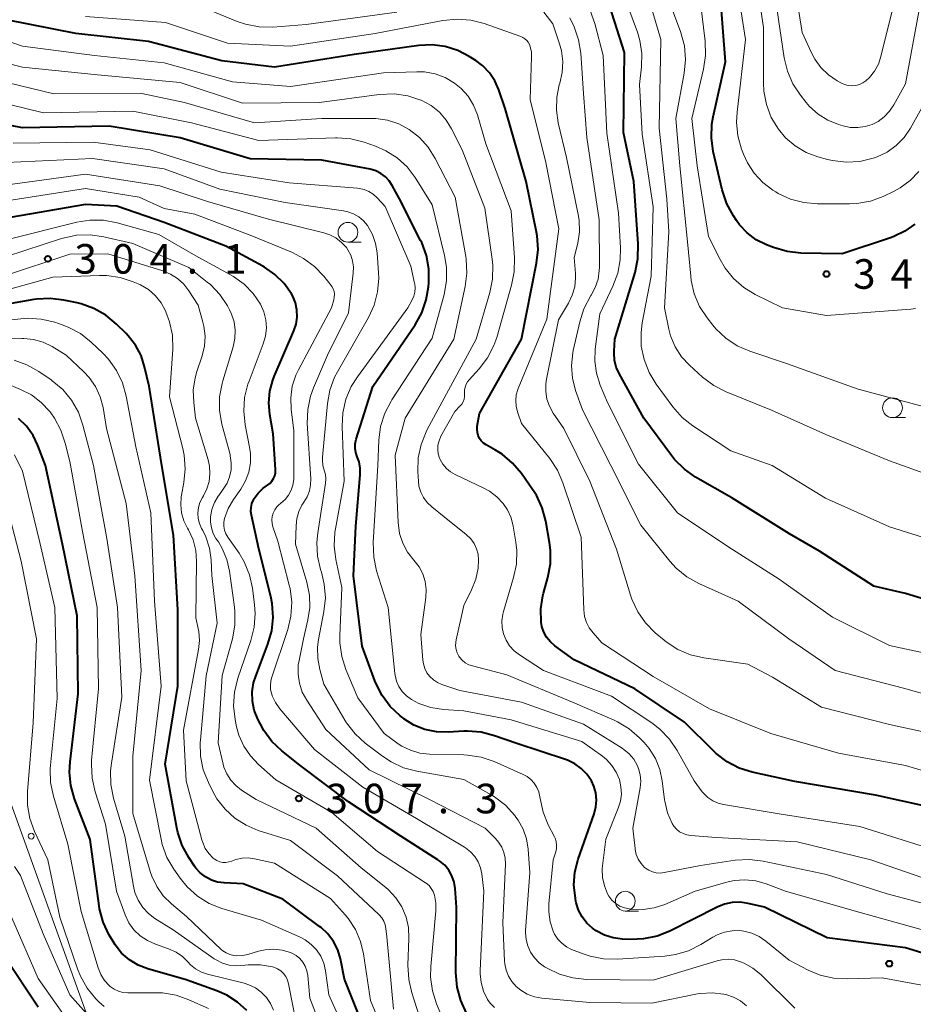
# Model space of a CAD drawing. Units: metres. Extents: x -72000 to -70000, y 22500 to 24000.
# Drawn here: x -71861 to -71748, y 23805 to 23930 of the extents above; entities that cross this region are included whole.
import ezdxf

# ---------------------------------------------------------------- set-up
doc = ezdxf.new("R2010")
doc.units = ezdxf.units.M
for name, color, linetype, lineweight in [('426500_送電線', 7, 'Continuous', 30), ('633100_広葉樹林', 7, 'Continuous', 13), ('710100_等高線(計曲線)', 7, 'Continuous', 40), ('710200_等高線(主曲線)', 7, 'Continuous', 13), ('731200_図化機測定による標高点', 7, 'Continuous', 40)]:
    doc.layers.add(name, color=color, linetype=linetype, lineweight=lineweight)
doc.styles.add('Style-WORKING', font='MS Gothic.ttf')

msp = doc.modelspace()

# ---------------------------------------------------------------- linework, layer by layer
at = {"layer": '426500_送電線', "linetype": 'Continuous', "lineweight": 13, "flags": 128}
msp.add_lwpolyline([(-71972.32, 24000), (-71897.74, 23928.17), (-71832.27, 23746.21), (-71795.39, 23644.4)], dxfattribs=at)
at = {"layer": '426500_送電線', "linetype": 'Continuous', "lineweight": 13}
msp.add_circle((-71859.88, 23826), 0.375, dxfattribs=at)
at = {"layer": '633100_広葉樹林', "linetype": 'Continuous', "lineweight": 13}
for p, q in [((-71819.7, 23901.31), (-71818.03, 23901.31)), ((-71750.63, 23879.07), (-71748.96, 23879.07)), ((-71784.52, 23816.5), (-71782.85, 23816.5))]:
    msp.add_line(p, q, dxfattribs=at)
for centre in [(-71819.7, 23902.56), (-71750.63, 23880.32), (-71784.52, 23817.75)]:
    msp.add_circle(centre, 1.25, dxfattribs=at)
at = {"layer": '710100_等高線(計曲線)', "linetype": 'Continuous', "lineweight": 40, "flags": 128}
for points, elevation in [([(-71747.79, 23903.6), (-71749.06, 23902.69), (-71750.46, 23902.02), (-71750.77, 23901.91), (-71757, 23899.82), (-71762.24, 23899.92), (-71763.97, 23900.11), (-71765.73, 23900.62), (-71766.63, 23900.98), (-71767.91, 23901.62), (-71769.05, 23902.48), (-71770.04, 23903.52), (-71770.42, 23904.04), (-71770.81, 23904.63), (-71771.65, 23906.16), (-71772.25, 23907.96), (-71773.36, 23912.79), (-71773.6, 23914.52), (-71773.54, 23916.26), (-71773.38, 23917.22), (-71771.82, 23924.18), (-71772.52, 23933.48)], 350), ([(-71763.68, 23864.32), (-71771, 23868.9), (-71775.6, 23871.52), (-71777.03, 23872.52), (-71778.27, 23873.75), (-71778.68, 23874.27), (-71782.18, 23879), (-71785.3, 23884.64), (-71785.66, 23885.46), (-71785.88, 23886.33), (-71785.94, 23887.23), (-71785.93, 23887.48), (-71785.83, 23889), (-71783.28, 23897.48), (-71782.93, 23899.19), (-71782.89, 23901.09), (-71783.46, 23909), (-71784.77, 23915.23), (-71784.62, 23925.38), (-71786.52, 23931.31)], 340), ([(-71803.3, 23878), (-71803, 23879.6), (-71797.67, 23889), (-71795.77, 23898.65), (-71795.59, 23900.38), (-71795.71, 23902.12), (-71795.79, 23902.58), (-71797.1, 23909), (-71799.76, 23918.24), (-71800.56, 23920.62), (-71801.05, 23921.75), (-71801.73, 23922.78), (-71802.58, 23923.67), (-71803.48, 23924.34), (-71804.31, 23924.87), (-71805.78, 23925.63), (-71807.36, 23926.12), (-71809, 23926.33), (-71810.72, 23926.25), (-71818.91, 23925.09), (-71829, 23923.49), (-71835.69, 23924.31), (-71845, 23926.77), (-71854.21, 23927.79), (-71863, 23929.49)], 330), ([(-71806.98, 23839.18), (-71808.47, 23839.23), (-71809.94, 23839.53), (-71811.33, 23840.09), (-71812.6, 23840.88), (-71812.76, 23841), (-71813.07, 23841.25), (-71814.34, 23842.44), (-71815.38, 23843.83), (-71816.17, 23845.39), (-71816.28, 23845.67), (-71817.9, 23850.1), (-71819, 23859), (-71818.69, 23865.31), (-71818.15, 23871.8), (-71818.15, 23872.64), (-71818.3, 23873.46), (-71818.52, 23874.1), (-71818.7, 23874.64), (-71818.78, 23875.2), (-71818.77, 23875.76), (-71818.64, 23876.35), (-71816.56, 23883), (-71811.19, 23890.82), (-71810.34, 23892.34), (-71809.76, 23893.98), (-71809.47, 23895.64), (-71809.43, 23896.16), (-71809.44, 23897.9), (-71809.74, 23899.62), (-71810.35, 23901.25), (-71810.49, 23901.54), (-71813.18, 23906.82), (-71814.09, 23908.51), (-71814.48, 23909.09), (-71814.96, 23909.61), (-71815.52, 23910.02), (-71816.15, 23910.34), (-71816.88, 23910.56), (-71823, 23911.72), (-71832.12, 23911.88), (-71841, 23914.54), (-71850, 23916), (-71861, 23915.82), (-71870.36, 23917.64)], 320), ([(-71828.96, 23897.22), (-71830.3, 23898.15), (-71830.48, 23898.25), (-71835.2, 23900.8), (-71843, 23903.8), (-71849, 23905.86), (-71853, 23906.07), (-71863.78, 23904.22)], 310), ([(-71804.66, 23803.57), (-71805.4, 23805.15), (-71805.86, 23806.83), (-71806.01, 23808.71), (-71805.92, 23817), (-71806.1, 23819.36), (-71806.23, 23820.17), (-71806.51, 23820.95), (-71806.91, 23821.67), (-71807.43, 23822.3), (-71808.06, 23822.84), (-71808.28, 23822.99), (-71813, 23825.98), (-71819.64, 23830.36), (-71825.79, 23835), (-71828.07, 23836.81), (-71829.34, 23838.01), (-71830.38, 23839.4), (-71830.81, 23840.18), (-71831.15, 23840.85), (-71831.58, 23841.95), (-71831.81, 23843.1), (-71831.85, 23844.28), (-71831.67, 23845.44), (-71831.4, 23846.3), (-71829.85, 23850.33), (-71829.36, 23852.01), (-71829.18, 23853.74), (-71829.3, 23855.48), (-71829.48, 23856.38), (-71831, 23862.43), (-71831.94, 23866.68), (-71832.01, 23867.18), (-71831.99, 23867.68), (-71831.88, 23868.17), (-71831.69, 23868.63), (-71831.6, 23868.79), (-71831.08, 23869.49), (-71830.45, 23870.1), (-71830.03, 23870.4), (-71829.91, 23870.48), (-71829.6, 23870.72), (-71829.34, 23871.01), (-71829.13, 23871.33), (-71828.99, 23871.69), (-71828.91, 23872.07), (-71828.89, 23872.49), (-71829.17, 23877), (-71829.61, 23879.48), (-71829.73, 23880.94), (-71829.61, 23882.41), (-71829.22, 23883.83), (-71829.05, 23884.27), (-71826.56, 23890.07), (-71826.27, 23890.93), (-71826.14, 23891.82), (-71826.17, 23892.73), (-71826.36, 23893.61), (-71826.69, 23894.45), (-71826.85, 23894.74), (-71827.79, 23896.07), (-71828.96, 23897.22)], 310), ([(-71817, 23800.03), (-71820.13, 23807.87), (-71820.66, 23810.43), (-71821, 23811.57), (-71821.53, 23812.64), (-71822.24, 23813.59), (-71823.1, 23814.41), (-71823.29, 23814.56), (-71827.98, 23818.02), (-71833, 23819.94), (-71835.41, 23820.06), (-71836.24, 23820.17), (-71837.03, 23820.43), (-71837.77, 23820.82), (-71838.43, 23821.33), (-71838.99, 23821.95), (-71839.16, 23822.19), (-71839.89, 23823.28), (-71840.73, 23824.81), (-71841.29, 23826.46), (-71841.41, 23827.04), (-71842.88, 23835.12), (-71841.29, 23845), (-71841.29, 23854.71), (-71841.84, 23864.16), (-71843.31, 23873), (-71844.93, 23883.07), (-71845.49, 23885.51), (-71845.95, 23886.94), (-71846.66, 23888.27), (-71847.58, 23889.45), (-71847.83, 23889.71), (-71849.06, 23890.93), (-71850.4, 23892.04), (-71851.92, 23892.91), (-71853.56, 23893.5), (-71854.03, 23893.61), (-71855.75, 23893.97), (-71857.48, 23894.18), (-71859.22, 23894.09), (-71859.53, 23894.04), (-71867.24, 23892.69)], 300), ([(-71832.54, 23803.87), (-71833.72, 23804.96), (-71835.07, 23805.84), (-71836.32, 23806.38), (-71840.23, 23807.77), (-71845.1, 23809.18), (-71846.31, 23809.65), (-71847.43, 23810.32), (-71848.41, 23811.18), (-71849.23, 23812.2), (-71849.49, 23812.62), (-71850.02, 23813.52), (-71850.75, 23815.1), (-71851.21, 23816.78), (-71851.27, 23817.17), (-71852.42, 23825.58), (-71854.37, 23830.72), (-71854.84, 23832.4), (-71855.02, 23834.13), (-71854.95, 23835.42), (-71853.94, 23844.06), (-71854.05, 23853.95), (-71855.92, 23863), (-71858.07, 23873), (-71859.02, 23875.52), (-71859.64, 23876.81), (-71860.47, 23877.97), (-71861.49, 23878.96)], 290), ([(-71743, 23829.04), (-71752.79, 23831.21), (-71763, 23832.91), (-71768.41, 23834.09), (-71770.08, 23834.61), (-71771.62, 23835.41), (-71773.01, 23836.47), (-71773.35, 23836.8), (-71777, 23840.45), (-71783.31, 23844.69), (-71791, 23848.35), (-71793.47, 23850.14), (-71794.03, 23850.63), (-71794.5, 23851.21), (-71794.87, 23851.86), (-71795.11, 23852.56), (-71795.21, 23853.13), (-71795.25, 23854.81), (-71795, 23856.47), (-71794.91, 23856.82), (-71794.35, 23858.8), (-71794.03, 23860.51), (-71794.01, 23862.26), (-71794.13, 23863.25), (-71794.61, 23865.95), (-71795.06, 23867.64), (-71795.8, 23869.22), (-71796.28, 23869.97), (-71797.7, 23871.98), (-71798.82, 23873.31), (-71800.16, 23874.43), (-71800.97, 23874.93), (-71802.18, 23875.61), (-71802.5, 23875.84), (-71802.79, 23876.11), (-71803.02, 23876.43), (-71803.19, 23876.79), (-71803.29, 23877.17), (-71803.33, 23877.56), (-71803.3, 23877.96), (-71803.3, 23878)], 330), ([(-71859, 23804.31), (-71863.26, 23810.74), (-71868.13, 23817), (-71869.88, 23821.57), (-71870.36, 23823.24), (-71870.54, 23824.98), (-71870.42, 23826.71), (-71870.25, 23827.54), (-71868.87, 23833.13), (-71867.52, 23845), (-71868.69, 23855.31), (-71870.47, 23861.35), (-71871.11, 23862.98), (-71872.01, 23864.47), (-71872.15, 23864.64), (-71872.93, 23865.66)], 280), ([(-71739.99, 23854.01), (-71749, 23856.76), (-71753, 23857.68), (-71759.88, 23862.12), (-71763.68, 23864.32)], 340), ([(-71740.7, 23809.3), (-71749, 23811.83), (-71758.9, 23813.1), (-71766.88, 23817), (-71768.94, 23817.47), (-71769.95, 23817.62), (-71770.97, 23817.58), (-71771.96, 23817.37), (-71772.88, 23817), (-71778.87, 23813.97), (-71780.49, 23813.32), (-71782.2, 23812.97), (-71783.83, 23812.9), (-71784.88, 23812.95), (-71786.05, 23813.11), (-71787.18, 23813.46), (-71788.23, 23814.01), (-71788.69, 23814.33), (-71789.41, 23814.98), (-71790, 23815.75), (-71790.45, 23816.61), (-71790.74, 23817.53), (-71790.78, 23817.71), (-71790.86, 23818.14), (-71791.03, 23819.79), (-71790.91, 23821.44), (-71790.49, 23823.07), (-71788.47, 23828.84), (-71788.25, 23829.7), (-71788.18, 23830.58), (-71788.27, 23831.47), (-71788.51, 23832.32), (-71788.82, 23833), (-71789.39, 23833.84), (-71790.1, 23834.58), (-71790.93, 23835.17), (-71791.85, 23835.62), (-71792.11, 23835.71), (-71798.27, 23837.73), (-71801.11, 23838.73), (-71802.8, 23839.17), (-71804.54, 23839.3), (-71805, 23839.29), (-71806.98, 23839.18)], 320)]:
    msp.add_lwpolyline(points, dxfattribs=dict(at, elevation=elevation))
at = {"layer": '710200_等高線(主曲線)', "linetype": 'Continuous', "lineweight": 13, "flags": 128}
for points, elevation in [([(-71747.71, 23892.9), (-71748.3, 23892.82), (-71759, 23892), (-71764.59, 23893), (-71768.04, 23894.69), (-71769.49, 23895.57), (-71770.78, 23896.69), (-71771.85, 23898.02), (-71772.48, 23899.1), (-71773.95, 23902.05), (-71775.4, 23911), (-71776.07, 23917), (-71774.59, 23923.25), (-71774.34, 23924.97), (-71774.4, 23926.79), (-71775, 23931.64), (-71778.39, 23941.61), (-71780.02, 23944.99), (-71780.92, 23946.48), (-71782.06, 23947.8), (-71782.74, 23948.41), (-71783.55, 23949.06), (-71784.99, 23950.03)], 348), ([(-71747.31, 23945), (-71749.77, 23934.23), (-71752.09, 23924.85), (-71752.42, 23923.88), (-71752.91, 23922.99), (-71753.55, 23922.19), (-71754, 23921.78), (-71754.39, 23921.5), (-71754.83, 23921.29), (-71755.29, 23921.17), (-71755.77, 23921.13), (-71756.25, 23921.17), (-71756.71, 23921.29), (-71757.11, 23921.47), (-71757.66, 23921.78), (-71758.76, 23922.52)], 358), ([(-71758.76, 23922.52), (-71759.72, 23923.44), (-71760.5, 23924.51), (-71760.92, 23925.31), (-71762.09, 23927.91), (-71763.52, 23937)], 358), ([(-71743.22, 23870.78), (-71751, 23873.59), (-71759.08, 23876.92), (-71765.99, 23880.01), (-71771.74, 23882.33), (-71773.3, 23883.12), (-71774.73, 23884.2), (-71776.38, 23885.7), (-71777.39, 23886.79), (-71778.19, 23888.05), (-71778.77, 23889.42), (-71779, 23890.28), (-71779.56, 23893), (-71779, 23902.64), (-71779.24, 23906.76), (-71780.22, 23915.78), (-71780.02, 23927), (-71782.52, 23935.48)], 344), ([(-71747.29, 23910.28), (-71748.38, 23909.14), (-71749.65, 23908.2), (-71750.5, 23907.74), (-71751.81, 23907.12), (-71753.44, 23906.52), (-71755.16, 23906.21), (-71756.07, 23906.17), (-71760.13, 23906.16), (-71761.86, 23906.32), (-71763.55, 23906.77), (-71765.13, 23907.5), (-71765.43, 23907.69), (-71765.8, 23907.92), (-71767.08, 23908.88), (-71768.17, 23910.05), (-71769.04, 23911.39), (-71769.53, 23912.47), (-71769.77, 23913.11), (-71770.24, 23914.79), (-71770.41, 23916.52), (-71770.34, 23917.79), (-71769.26, 23927), (-71770.58, 23935.42)], 352), ([(-71767, 23928.53), (-71768.1, 23935.9)], 354), ([(-71771.14, 23874.86), (-71775.94, 23878.02), (-71777.31, 23879.1), (-71778.49, 23880.44), (-71780.6, 23883.31), (-71781.51, 23884.8), (-71782.14, 23886.42), (-71782.49, 23888.13), (-71782.53, 23889.87), (-71782.37, 23891.1), (-71781.25, 23897), (-71781, 23905.8), (-71782.39, 23915), (-71782.7, 23921.3), (-71782.45, 23923.55), (-71782.41, 23925.23), (-71782.66, 23926.89), (-71782.98, 23927.93), (-71785, 23933.45)], 342), ([(-71813.52, 23930.48), (-71825, 23928.91), (-71829.23, 23928.59), (-71830.98, 23928.61), (-71832.69, 23928.94), (-71833.76, 23929.31), (-71837.36, 23930.78)], 334), ([(-71791.74, 23893.57), (-71791.25, 23894.57), (-71790.94, 23895.63), (-71790.83, 23896.73), (-71790.85, 23897.33), (-71791, 23899.35), (-71790.56, 23901.17), (-71790.34, 23902.63), (-71790.38, 23904.1), (-71790.5, 23904.84), (-71791.97, 23912.03), (-71793.03, 23916.45), (-71793.26, 23918.06), (-71793.22, 23919.68), (-71792.9, 23921.26), (-71792.83, 23921.49), (-71792.51, 23922.84), (-71792.44, 23924.22), (-71792.61, 23925.59), (-71792.85, 23926.47), (-71793.7, 23929), (-71794.86, 23930.49)], 334), ([(-71741.81, 23848.19), (-71751, 23850.15), (-71758.24, 23853.76), (-71765, 23858.59), (-71771.38, 23862.62), (-71777.91, 23867), (-71782.83, 23873.17), (-71786.78, 23881), (-71787.7, 23883.19), (-71788.17, 23884.68), (-71788.38, 23886.23), (-71788.33, 23887.74), (-71787.77, 23892.23), (-71786.1, 23895.74), (-71785.49, 23897.37), (-71785.17, 23899.09), (-71785.14, 23900.58), (-71785.38, 23905), (-71786.85, 23915.15), (-71787.33, 23925), (-71788.38, 23929.04), (-71788.96, 23930.68)], 338), ([(-71776.63, 23901.37), (-71777.62, 23911), (-71778.1, 23917), (-71777.05, 23922.73), (-71776.89, 23924.47), (-71777.03, 23926.21), (-71777.52, 23928.03), (-71778.73, 23931.27)], 346), ([(-71747.24, 23930.76), (-71749, 23921.37), (-71750.45, 23918.71), (-71750.99, 23917.91), (-71751.67, 23917.2), (-71752.45, 23916.63), (-71753.2, 23916.25), (-71754.1, 23915.96), (-71755.04, 23915.83), (-71755.99, 23915.87), (-71756.87, 23916.06), (-71757.49, 23916.25), (-71758.84, 23916.79), (-71760.07, 23917.55), (-71761.15, 23918.52), (-71761.6, 23919.04), (-71762.31, 23919.93), (-71763.27, 23921.38), (-71763.96, 23922.98), (-71764.37, 23924.67), (-71765.31, 23931)], 356), ([(-71739.78, 23832.22), (-71749, 23834.95), (-71757.49, 23836.51), (-71766.05, 23839), (-71773.86, 23842.14), (-71781, 23846.23), (-71787.48, 23850.52), (-71788.61, 23851.76), (-71789.1, 23852.39), (-71789.46, 23853.1), (-71789.7, 23853.86), (-71789.8, 23854.68), (-71790.11, 23863.89), (-71792.43, 23870.8), (-71793.13, 23872.4), (-71794.11, 23873.86), (-71797.68, 23878.32), (-71798.2, 23879.8), (-71798.37, 23880.5), (-71798.42, 23881.22), (-71798.35, 23881.94), (-71798.15, 23882.63), (-71798.11, 23882.74), (-71794.47, 23891.53), (-71792.96, 23903), (-71794.59, 23911.41), (-71796.59, 23919.41), (-71796.4, 23924.83), (-71796.43, 23925.46), (-71796.57, 23926.07), (-71796.69, 23926.37), (-71796.83, 23926.65), (-71797.03, 23926.9), (-71797.27, 23927.11), (-71797.54, 23927.28), (-71797.76, 23927.37), (-71802.44, 23929.03), (-71804.13, 23929.46), (-71805.86, 23929.6), (-71807.67, 23929.42), (-71816.24, 23927.76), (-71827, 23926.16), (-71835, 23926.55), (-71842.85, 23929.15), (-71853, 23929.94)], 332), ([(-71741, 23842.43), (-71749.24, 23844.76), (-71757.92, 23847), (-71763.8, 23851), (-71770.21, 23855.79), (-71775.19, 23858.02), (-71776.71, 23858.87), (-71778.06, 23859.97), (-71778.89, 23860.87), (-71782.57, 23865.43), (-71786.36, 23873), (-71789.96, 23880.04), (-71790.83, 23882.52), (-71791.23, 23884.07), (-71791.35, 23885.67), (-71791.19, 23887.26), (-71791.13, 23887.57), (-71790.31, 23891.21), (-71789.79, 23892.87), (-71788.9, 23894.54), (-71788.86, 23894.6), (-71788.33, 23895.57), (-71787.98, 23896.62), (-71787.82, 23897.71), (-71787.81, 23898.12), (-71787.84, 23904.16), (-71789.4, 23914.6), (-71789.83, 23920.17), (-71790.17, 23925.26), (-71790.44, 23926.98), (-71791, 23928.63), (-71791.57, 23929.74)], 336), ([(-71798.29, 23862.23), (-71798.4, 23863.28), (-71798.74, 23865.3), (-71799.01, 23866.37), (-71799.46, 23867.37), (-71800, 23868.17), (-71800.81, 23869.04), (-71801.76, 23869.75), (-71802.47, 23870.13), (-71806.11, 23871.84), (-71806.7, 23872.19), (-71807.22, 23872.62), (-71807.66, 23873.15), (-71807.99, 23873.74), (-71808.08, 23873.92), (-71808.24, 23874.46), (-71808.31, 23875.02), (-71808.28, 23875.59), (-71808.15, 23876.14), (-71807.9, 23876.7), (-71806.16, 23879.84), (-71805.49, 23880.51), (-71805.27, 23880.78), (-71805.09, 23881.08), (-71804.97, 23881.41), (-71804.91, 23881.76), (-71804.91, 23882.11), (-71804.91, 23882.15), (-71804.91, 23882.54), (-71804.85, 23882.92), (-71804.71, 23883.29), (-71804.52, 23883.62), (-71804.34, 23883.84), (-71803.04, 23885.27), (-71801.99, 23886.66), (-71801.19, 23888.21), (-71800.83, 23889.24), (-71798.94, 23895.85), (-71798.6, 23897.56), (-71798.57, 23899.32), (-71799, 23905.27), (-71802.2, 23913.8), (-71803.29, 23917.45), (-71803.78, 23918.68), (-71804.47, 23919.81), (-71805.36, 23920.81), (-71806.18, 23921.48), (-71807.36, 23922.17), (-71808.64, 23922.65), (-71809.98, 23922.89), (-71810.95, 23922.92), (-71815.21, 23922.79), (-71827, 23921.07), (-71834.34, 23921.66), (-71843, 23924.03), (-71851.84, 23925), (-71861, 23926.17), (-71869.04, 23928.96)], 328), ([(-71746.91, 23918.36), (-71748.35, 23915.78), (-71749.15, 23914.6), (-71750.15, 23913.58), (-71751.31, 23912.74), (-71752.59, 23912.12), (-71752.93, 23912), (-71753.08, 23911.95), (-71754.78, 23911.55), (-71756.52, 23911.45), (-71758.25, 23911.65), (-71758.88, 23911.8), (-71760.1, 23912.14), (-71761.6, 23912.7), (-71762.98, 23913.51), (-71764.2, 23914.55), (-71765.11, 23915.63), (-71766, 23917.13), (-71766.62, 23918.76), (-71766.95, 23920.47), (-71767, 23921.48), (-71767, 23928.53)], 354), ([(-71782.71, 23838.45), (-71784.03, 23839.6), (-71785.52, 23840.5), (-71785.94, 23840.7), (-71791.22, 23843), (-71799.53, 23846.47), (-71803.9, 23847.58), (-71804.37, 23847.74), (-71804.82, 23847.99), (-71805.21, 23848.31), (-71805.54, 23848.69), (-71805.62, 23848.81), (-71805.84, 23849.23), (-71805.98, 23849.67), (-71806.05, 23850.14), (-71806.03, 23850.61), (-71805.99, 23850.87), (-71805, 23855.23), (-71804.01, 23857.21), (-71803.47, 23858.56), (-71803.18, 23859.98), (-71803.13, 23861), (-71803.2, 23861.73), (-71803.39, 23862.43), (-71803.71, 23863.09), (-71804.13, 23863.69), (-71804.71, 23864.25), (-71807.51, 23866.49), (-71809.08, 23867.74), (-71809.65, 23868.29), (-71810.12, 23868.92), (-71810.47, 23869.63), (-71810.69, 23870.38), (-71810.77, 23871.01), (-71810.84, 23872.21), (-71810.78, 23873.95), (-71810.43, 23875.66), (-71809.79, 23877.28), (-71809.64, 23877.55), (-71803.44, 23889), (-71801.72, 23894.93), (-71801.38, 23896.64), (-71801.34, 23898.38), (-71801.42, 23899.14), (-71802.36, 23905.64), (-71805.22, 23913), (-71806.55, 23915.67), (-71807.24, 23916.8), (-71808.11, 23917.8), (-71809.15, 23918.63), (-71810.4, 23919.3), (-71810.46, 23919.33), (-71812.12, 23919.87), (-71813.85, 23920.11), (-71815.73, 23920.04), (-71823.29, 23919), (-71833.08, 23918.92), (-71841, 23921.55), (-71851.48, 23922.52), (-71861, 23923.51), (-71870.16, 23925.84)], 326), ([(-71808.86, 23845.8), (-71809.31, 23846.22), (-71809.68, 23846.71), (-71809.96, 23847.26), (-71810.14, 23847.85), (-71810.21, 23848.33), (-71810.44, 23851.56), (-71809.81, 23856.27), (-71809.77, 23857.28), (-71809.9, 23858.28), (-71810.2, 23859.24), (-71810.67, 23860.14), (-71811.34, 23861), (-71812.14, 23862.01), (-71812.74, 23863.14), (-71813.15, 23864.36), (-71813.34, 23865.75), (-71813.7, 23874.3), (-71812.45, 23879), (-71806.26, 23889), (-71804.84, 23895.67), (-71804.62, 23897.4), (-71804.71, 23899.14), (-71804.77, 23899.49), (-71806.09, 23907), (-71808.62, 23911.94), (-71809.51, 23913.36), (-71810.64, 23914.6), (-71811.93, 23915.61), (-71813.25, 23916.31), (-71814.67, 23916.78), (-71816.15, 23916.99), (-71816.62, 23917), (-71823, 23917), (-71831.57, 23916.43), (-71840.43, 23919), (-71845.84, 23920.16), (-71857, 23920.1), (-71865.77, 23922.23)], 324), ([(-71785.41, 23829.53), (-71785.13, 23830.42), (-71785.02, 23831.34), (-71785.07, 23832.27), (-71785.27, 23833.16), (-71785.66, 23834.1), (-71786.21, 23834.95), (-71786.9, 23835.7), (-71787.43, 23836.13), (-71790.02, 23837.98), (-71799, 23840.75), (-71805, 23841.87), (-71807.6, 23842.06), (-71809.18, 23842.31), (-71810.69, 23842.83), (-71811.66, 23843.34), (-71812.28, 23843.78), (-71812.81, 23844.33), (-71813.23, 23844.96), (-71813.54, 23845.65), (-71813.73, 23846.39), (-71813.76, 23846.64), (-71814.61, 23855), (-71816.06, 23859.64), (-71816.43, 23861.35), (-71816.49, 23863.23), (-71815.9, 23873), (-71815.78, 23876.21), (-71815.56, 23877.94), (-71815.04, 23879.61), (-71814.24, 23881.16), (-71814.13, 23881.33), (-71809, 23889.12), (-71807.51, 23894.69), (-71807.21, 23896.41), (-71807.22, 23898.15), (-71807.45, 23899.6), (-71809, 23906.06), (-71811.18, 23909.5), (-71812.21, 23910.85), (-71813.46, 23912), (-71814.89, 23912.91), (-71816.2, 23913.48), (-71817.64, 23913.98), (-71819.33, 23914.41), (-71821.07, 23914.54), (-71821.27, 23914.53), (-71831, 23914.21), (-71839.55, 23916.45), (-71847, 23917.94), (-71858.31, 23917.69), (-71867, 23919.83)], 322), ([(-71795.37, 23831), (-71795.5, 23831.61), (-71795.74, 23832.18), (-71796.07, 23832.71), (-71796.49, 23833.17), (-71796.98, 23833.55), (-71797.47, 23833.82), (-71801.17, 23835.45), (-71802.82, 23836.01), (-71804.55, 23836.28), (-71805, 23836.3), (-71809.36, 23836.4), (-71810.59, 23836.53), (-71811.78, 23836.88), (-71812.88, 23837.42), (-71813.34, 23837.72), (-71815.12, 23839), (-71818.45, 23843.55), (-71819.96, 23847.12), (-71820.49, 23848.78), (-71820.72, 23850.51), (-71820.73, 23851.41), (-71820.47, 23857.53), (-71821.23, 23861.06), (-71821.44, 23862.79), (-71821.35, 23864.53), (-71821.29, 23864.95), (-71820.18, 23871), (-71820.44, 23877.95), (-71820.35, 23879.69), (-71819.97, 23881.39), (-71819.29, 23883), (-71818.51, 23884.24), (-71812.1, 23893), (-71811.54, 23894), (-71811.33, 23894.48), (-71811.2, 23894.99), (-71811.17, 23895.51), (-71811.22, 23896.04), (-71811.24, 23896.12), (-71811.72, 23898.28), (-71815, 23905.85), (-71816, 23906.93), (-71816.49, 23907.38), (-71817.04, 23907.73), (-71817.65, 23907.98), (-71818.3, 23908.12), (-71818.47, 23908.14), (-71827.15, 23908.85), (-71835.8, 23910.2), (-71844.78, 23913), (-71852.02, 23913.98), (-71862.15, 23913.85)], 318), ([(-71818.8, 23838.97), (-71819.87, 23840.35), (-71820.1, 23840.72), (-71822.75, 23845.25), (-71823.27, 23847.13), (-71823.54, 23848.53), (-71823.56, 23849.97), (-71823.44, 23850.91), (-71822.75, 23854.47), (-71822.57, 23856.2), (-71822.7, 23857.94), (-71823.06, 23859.45), (-71823.17, 23859.79), (-71823.57, 23861.49), (-71823.66, 23863.23), (-71823.54, 23864.46), (-71822.54, 23870.76), (-71822.5, 23871.32), (-71822.56, 23871.87), (-71822.7, 23872.39), (-71822.88, 23873.01), (-71822.94, 23873.66), (-71822.92, 23874.03), (-71822.3, 23880.84), (-71821.99, 23882.55), (-71821.39, 23884.19), (-71821.03, 23884.89), (-71817.11, 23891.75), (-71816.39, 23893.34), (-71815.94, 23895.02), (-71815.8, 23896.76), (-71815.83, 23897.42), (-71816.01, 23899.94), (-71816.2, 23901.14), (-71816.59, 23902.28), (-71817.24, 23903.43), (-71817.74, 23904.02), (-71818.33, 23904.52), (-71819, 23904.9), (-71819.73, 23905.17), (-71820.25, 23905.27), (-71827.66, 23906.34), (-71835.96, 23908.04), (-71843, 23910.6), (-71852.1, 23911.9), (-71863, 23911.4)], 316), ([(-71826.34, 23863), (-71826.29, 23865.36), (-71826.2, 23866.26), (-71825.95, 23867.14), (-71825.55, 23867.96), (-71825.3, 23868.33), (-71824.89, 23869.02), (-71824.6, 23869.77), (-71824.45, 23870.56), (-71824.43, 23871.3), (-71824.86, 23878.34), (-71824.81, 23880.08), (-71824.46, 23881.79), (-71824.08, 23882.86), (-71822.31, 23887), (-71819.65, 23892.35), (-71819.03, 23897.4), (-71819, 23898.17), (-71819.11, 23898.94), (-71819.34, 23899.67), (-71819.71, 23900.35), (-71819.9, 23900.63), (-71820.51, 23901.29), (-71821.22, 23901.84), (-71822.02, 23902.26), (-71822.75, 23902.5), (-71829.76, 23904.24), (-71837.53, 23906.47), (-71843.55, 23908.45), (-71853, 23909.93), (-71863.49, 23908.51)], 314), ([(-71829.37, 23843.98), (-71829.51, 23844.53), (-71829.54, 23845.1), (-71829.47, 23845.66), (-71829.38, 23846.02), (-71827.33, 23852.22), (-71826.93, 23853.91), (-71826.83, 23855.65), (-71827.03, 23857.38), (-71827.14, 23857.84), (-71828.58, 23863.42), (-71829.21, 23865.21), (-71829.32, 23865.65), (-71829.35, 23866.09), (-71829.31, 23866.54), (-71829.19, 23866.97), (-71828.99, 23867.38), (-71828.73, 23867.74), (-71828.41, 23868.06), (-71828.31, 23868.13), (-71828.2, 23868.21), (-71827.68, 23868.68), (-71827.24, 23869.23), (-71826.91, 23869.85), (-71826.69, 23870.52), (-71826.58, 23871.22), (-71826.58, 23871.46), (-71826.58, 23877.42), (-71826.91, 23880.09), (-71826.96, 23881.57), (-71826.76, 23883.04), (-71826.3, 23884.45), (-71825.98, 23885.13), (-71821.79, 23893), (-71821.5, 23894), (-71821.43, 23894.35), (-71821.42, 23894.7), (-71821.47, 23895.04), (-71821.59, 23895.38), (-71821.76, 23895.69), (-71821.85, 23895.82), (-71822.78, 23897), (-71823.95, 23898.24), (-71825.32, 23899.26), (-71826.72, 23899.98), (-71831.88, 23902.12), (-71839.12, 23904.88), (-71843, 23905.59), (-71846.17, 23907), (-71853, 23908.11), (-71863.53, 23906.47)], 312), ([(-71809.13, 23819.36), (-71809.42, 23819.72), (-71809.78, 23820.02), (-71809.86, 23820.07), (-71815.96, 23824.04), (-71821.75, 23829), (-71828.85, 23833.15), (-71831.04, 23835.08), (-71832.08, 23836.16), (-71832.92, 23837.41), (-71833.53, 23838.79), (-71833.82, 23839.86), (-71834.01, 23840.79), (-71834.2, 23842.52), (-71834.09, 23844.26), (-71833.66, 23846.03), (-71832.02, 23850.79), (-71831.59, 23852.48), (-71831.47, 23854.22), (-71831.55, 23855.32), (-71831.83, 23857.45), (-71832.2, 23859.15), (-71832.86, 23860.76), (-71833.52, 23861.87), (-71834.94, 23863.9), (-71835.18, 23864.34), (-71835.35, 23864.81), (-71835.44, 23865.3), (-71835.44, 23865.81), (-71835.35, 23866.29), (-71834.9, 23867.53), (-71834.23, 23868.68), (-71833.3, 23869.99), (-71832.69, 23871.03), (-71832.28, 23872.15), (-71832.07, 23873.33), (-71832.06, 23874.53), (-71832.17, 23875.3), (-71832.74, 23878.16), (-71832.92, 23879.89), (-71832.81, 23881.63), (-71832.39, 23883.32), (-71832.25, 23883.7), (-71830.44, 23888.41), (-71830.15, 23889.4), (-71830.04, 23890.43), (-71830.11, 23891.46), (-71830.36, 23892.46), (-71830.79, 23893.43), (-71831.72, 23894.81), (-71832.87, 23896), (-71834.22, 23896.97), (-71834.59, 23897.18), (-71839, 23899.57), (-71843.71, 23902.29), (-71848.98, 23903.76), (-71850.69, 23904.09), (-71852.43, 23904.1), (-71854.09, 23903.84), (-71863, 23901.62)], 308), ([(-71855.84, 23901.82), (-71856.02, 23901.76), (-71863.03, 23899.49)], 306), ([(-71812, 23807.83), (-71812.09, 23809.63), (-71811.96, 23813.02), (-71812.03, 23814.4), (-71812.33, 23815.74), (-71812.86, 23817.02), (-71813.61, 23818.18), (-71814.54, 23819.19), (-71814.91, 23819.5), (-71818.01, 23821.99), (-71823.72, 23827), (-71831.35, 23830.65), (-71833.19, 23831.83), (-71833.93, 23832.4), (-71834.57, 23833.09), (-71835.07, 23833.88), (-71835.43, 23834.75), (-71835.53, 23835.12), (-71836.18, 23837.82), (-71835.64, 23846.36), (-71834.36, 23851.03), (-71834.05, 23852.75), (-71834.04, 23854.49), (-71834.1, 23855.02), (-71834.72, 23859.61), (-71835.06, 23861.09), (-71835.65, 23862.49), (-71836.14, 23863.32), (-71836.44, 23863.75), (-71836.79, 23864.39), (-71837.03, 23865.08), (-71837.15, 23865.8), (-71837.14, 23866.5), (-71836.97, 23867.42), (-71836.65, 23868.3), (-71836.17, 23869.1), (-71836.1, 23869.21), (-71835.52, 23869.98), (-71835.04, 23870.74), (-71834.71, 23871.57), (-71834.53, 23872.45), (-71834.5, 23873.34), (-71834.63, 23874.22), (-71834.66, 23874.37), (-71835.69, 23878.23), (-71835.99, 23879.95), (-71835.98, 23881.69), (-71835.67, 23883.41), (-71835.58, 23883.74), (-71834.25, 23888.06), (-71834.03, 23889.09), (-71833.99, 23890.15), (-71834.13, 23891.19), (-71834.46, 23892.2), (-71834.72, 23892.75), (-71834.98, 23893.23), (-71835.95, 23894.68), (-71837.15, 23895.94), (-71837.54, 23896.26), (-71839.88, 23898.12), (-71847, 23901.14), (-71850.67, 23901.99), (-71852.39, 23902.24), (-71854.14, 23902.18), (-71855.84, 23901.82)], 306), ([(-71745.76, 23880.24), (-71755, 23882.66), (-71764.09, 23885.91), (-71768.73, 23887.47), (-71770.33, 23888.16), (-71771.78, 23889.13), (-71773.05, 23890.33), (-71773.43, 23890.78), (-71774.15, 23891.7), (-71775.1, 23893.16), (-71775.78, 23894.76), (-71776.17, 23896.46), (-71776.23, 23896.98), (-71776.63, 23901.37)], 346), ([(-71813.92, 23804.08), (-71814.78, 23813.22), (-71814.89, 23814.28), (-71814.98, 23814.76), (-71815.16, 23815.23), (-71815.41, 23815.65), (-71815.74, 23816.02), (-71815.78, 23816.06), (-71821.04, 23820.96), (-71827, 23825.45), (-71831.07, 23826.72), (-71832.63, 23827.37), (-71834.05, 23828.27), (-71835.29, 23829.4), (-71836.32, 23830.74), (-71836.84, 23831.64), (-71837.41, 23832.8), (-71838.05, 23834.42), (-71838.4, 23836.13), (-71838.44, 23837.87), (-71838.42, 23838.15), (-71837.69, 23846.31), (-71836.27, 23853), (-71836.97, 23859.03), (-71837.07, 23861.02), (-71837.27, 23862.51), (-71837.74, 23863.95), (-71838.12, 23864.74), (-71838.26, 23865), (-71838.54, 23865.63), (-71838.7, 23866.29), (-71838.74, 23866.97), (-71838.67, 23867.65), (-71838.48, 23868.31), (-71838.16, 23868.94), (-71838.03, 23869.15), (-71837.59, 23870.02), (-71837.31, 23870.96), (-71837.2, 23871.93), (-71837.25, 23872.9), (-71837.43, 23873.71), (-71839.02, 23879), (-71839.27, 23881), (-71839.32, 23882.55), (-71839.1, 23884.09), (-71838.87, 23884.91), (-71838.2, 23886.88), (-71837.91, 23888.12), (-71837.83, 23889.38), (-71837.97, 23890.64), (-71838.09, 23891.15), (-71838.69, 23893.31), (-71839.88, 23895.15), (-71840.53, 23895.99), (-71841.32, 23896.7), (-71842.22, 23897.27), (-71843.17, 23897.66), (-71850.15, 23899.85), (-71855, 23899.77), (-71863.41, 23897)], 304), ([(-71816.84, 23805.16), (-71817.72, 23811.07), (-71818.1, 23812.65), (-71818.74, 23814.15), (-71819.64, 23815.51), (-71820.03, 23815.97), (-71821.93, 23818.07), (-71829, 23822.56), (-71831.55, 23823.13), (-71832.34, 23823.24), (-71833.14, 23823.2), (-71833.91, 23823.03), (-71834.36, 23822.87), (-71834.42, 23822.84), (-71834.79, 23822.72), (-71835.18, 23822.66), (-71835.58, 23822.67), (-71835.96, 23822.75), (-71836.33, 23822.89), (-71836.66, 23823.1), (-71836.79, 23823.21), (-71837.35, 23823.79), (-71837.8, 23824.45), (-71838.13, 23825.19), (-71838.23, 23825.51), (-71840.23, 23833), (-71840.58, 23839.42), (-71838.65, 23849.65), (-71838.54, 23850.8), (-71838.62, 23851.96), (-71838.7, 23852.34), (-71839, 23853.68), (-71838.9, 23860.86), (-71839.01, 23862.23), (-71839.34, 23863.56), (-71839.91, 23864.82), (-71840.05, 23865.06), (-71840.51, 23865.99), (-71840.8, 23866.98), (-71840.92, 23868.01), (-71840.85, 23869.04), (-71840.82, 23869.23), (-71840.52, 23870.84), (-71840.35, 23872.58), (-71840.49, 23874.32), (-71840.66, 23875.13), (-71842.32, 23881.68), (-71841.93, 23887.76), (-71841.97, 23889.5), (-71842.32, 23891.21), (-71842.79, 23892.48), (-71842.85, 23892.61), (-71843.41, 23893.63), (-71844.15, 23894.53), (-71845.02, 23895.29), (-71846.02, 23895.89), (-71846.32, 23896.02), (-71846.96, 23896.29), (-71848.61, 23896.83), (-71850.34, 23897.07), (-71851.22, 23897.08), (-71857.13, 23896.87), (-71864.77, 23894.76)], 302), ([(-71741.83, 23838.17), (-71751, 23840.15), (-71759.63, 23842.37), (-71765.85, 23846.15), (-71769, 23847.81), (-71774.56, 23848.6), (-71776.26, 23848.99), (-71777.86, 23849.68), (-71779.32, 23850.63), (-71779.59, 23850.84), (-71780.72, 23851.79), (-71781.95, 23853.03), (-71782.95, 23854.46), (-71783.69, 23856.04), (-71783.86, 23856.56), (-71785.62, 23862.38), (-71789, 23871), (-71792.32, 23877.68), (-71793.66, 23879.64), (-71794.14, 23880.5), (-71794.46, 23881.42), (-71794.62, 23882.38), (-71794.61, 23883.36), (-71794.53, 23883.93), (-71793, 23891.48), (-71791.74, 23893.57)], 334), ([(-71818.42, 23797.58), (-71822.12, 23805.88), (-71822.56, 23808.94), (-71822.78, 23809.88), (-71823.16, 23810.76), (-71823.69, 23811.57), (-71824.35, 23812.27), (-71825.12, 23812.85), (-71825.83, 23813.23), (-71830.67, 23815.33), (-71835.68, 23816.83), (-71837.3, 23817.47), (-71838.78, 23818.39), (-71840.08, 23819.55), (-71840.99, 23820.67), (-71841.78, 23821.8), (-71842.66, 23823.31), (-71843.25, 23824.95), (-71843.41, 23825.61), (-71844.89, 23833.11), (-71843.38, 23845), (-71844.22, 23855.78), (-71844.69, 23867), (-71846.62, 23875.38), (-71847.82, 23881.8), (-71848.29, 23883.48), (-71849.04, 23885.05), (-71850.06, 23886.47), (-71850.79, 23887.23), (-71852.27, 23888.63), (-71853.63, 23889.71), (-71855.17, 23890.53), (-71855.95, 23890.83), (-71856.9, 23891.15), (-71858.6, 23891.56), (-71860.33, 23891.67), (-71861.2, 23891.61), (-71869.31, 23890.69)], 298), ([(-71846.73, 23859), (-71847.82, 23868.18), (-71850.31, 23877.69), (-71850.77, 23880.34), (-71851.13, 23881.71), (-71851.73, 23883), (-71852.54, 23884.16), (-71853.19, 23884.86), (-71855.45, 23887), (-71857.22, 23888.07), (-71858.36, 23888.62), (-71859.58, 23888.97), (-71860.83, 23889.1), (-71861.07, 23889.1), (-71867.56, 23889)], 296), ([(-71857.35, 23883.84), (-71858.9, 23884.9), (-71860.42, 23885.75), (-71862.06, 23886.33)], 294), ([(-71829.16, 23803.95), (-71829.54, 23804.79), (-71830.05, 23805.55), (-71830.69, 23806.21), (-71831.43, 23806.75), (-71832.26, 23807.16), (-71832.88, 23807.35), (-71837.5, 23808.49), (-71838.29, 23808.76), (-71839.02, 23809.17), (-71839.67, 23809.69), (-71840, 23810.05), (-71840.7, 23810.74), (-71841.5, 23811.29), (-71842.46, 23811.73), (-71844.13, 23812.3), (-71845.14, 23812.75), (-71846.05, 23813.37), (-71846.84, 23814.13), (-71847.49, 23815.02), (-71847.97, 23816.01), (-71848.02, 23816.15), (-71849.05, 23819), (-71850.47, 23827.53), (-71851.78, 23831.63), (-71852.16, 23833.33), (-71852.25, 23835.07), (-71852.21, 23835.64), (-71851.33, 23844.67), (-71851.5, 23855), (-71853.37, 23864.63), (-71855, 23873.49), (-71855.55, 23875.82), (-71856.1, 23877.48), (-71856.92, 23879.01), (-71857.39, 23879.67), (-71857.53, 23879.84), (-71858.6, 23880.99), (-71859.86, 23881.94), (-71861.22, 23882.64), (-71864.15, 23883.85)], 292), ([(-71825.84, 23800.16), (-71827.24, 23807.27), (-71827.38, 23807.74), (-71827.59, 23808.18), (-71827.88, 23808.57), (-71828.23, 23808.91), (-71828.64, 23809.18), (-71829.09, 23809.38), (-71829.29, 23809.44), (-71830.8, 23809.69), (-71832.34, 23809.68), (-71832.75, 23809.63), (-71833, 23809.59), (-71833.89, 23809.54), (-71834.77, 23809.65), (-71835.63, 23809.9), (-71836.42, 23810.3), (-71836.66, 23810.46), (-71841.89, 23814.11), (-71844.18, 23815.55), (-71845.02, 23816.19), (-71845.74, 23816.97), (-71846.31, 23817.86), (-71846.72, 23818.84), (-71846.92, 23819.67), (-71847.99, 23826.01), (-71849.42, 23830.82), (-71849.77, 23832.53), (-71849.81, 23834.28), (-71849.71, 23835.24), (-71848.37, 23843.63), (-71848.95, 23855), (-71850.27, 23863.73), (-71851.98, 23873), (-71853.32, 23878.12), (-71853.9, 23879.76), (-71854.77, 23881.27), (-71855.88, 23882.61), (-71857.21, 23883.74), (-71857.35, 23883.84)], 294), ([(-71837.41, 23804.13), (-71839.87, 23805.25), (-71841.51, 23805.83), (-71843.23, 23806.12), (-71844.02, 23806.15), (-71847.64, 23806.14), (-71848.24, 23806.19), (-71848.82, 23806.34), (-71849.37, 23806.6), (-71849.86, 23806.94), (-71850, 23807.06), (-71850.59, 23807.71), (-71851.05, 23808.45), (-71851.39, 23809.3), (-71853.55, 23816.45), (-71855.23, 23825), (-71857.07, 23831.07), (-71857.43, 23832.78), (-71857.48, 23834.52), (-71857.45, 23835.01), (-71856.57, 23843.43), (-71856.88, 23855), (-71858.78, 23863.22), (-71861, 23872.26), (-71862, 23874.34)], 288), ([(-71741.7, 23862.3), (-71751, 23865.2), (-71759.14, 23868.86), (-71765.9, 23873), (-71771.14, 23874.86)], 342), ([(-71854, 23809.16), (-71856.26, 23815.74), (-71857.76, 23823), (-71859.45, 23826.59), (-71860.05, 23828.22), (-71860.35, 23829.94), (-71860.36, 23831.66), (-71859.64, 23840.36), (-71859.2, 23851), (-71861.14, 23860.86), (-71863.27, 23869)], 286), ([(-71855.58, 23803.1), (-71859, 23807.96), (-71862.35, 23815.65), (-71865.36, 23819.52), (-71866.16, 23820.77), (-71866.73, 23822.13), (-71867.06, 23823.58), (-71867.13, 23824.32), (-71867.26, 23827), (-71865.41, 23838.59), (-71865.1, 23848.9), (-71865.87, 23856.13), (-71867.56, 23862.96), (-71868.13, 23864.61)], 282), ([(-71769.13, 23804.47), (-71769.92, 23805.1), (-71770.8, 23805.59), (-71771.75, 23805.92), (-71772.02, 23805.98), (-71773.49, 23806.15), (-71774.98, 23806.05), (-71775.35, 23805.99), (-71781.16, 23804.84), (-71789, 23804.89), (-71795.11, 23805.46), (-71796.06, 23805.63), (-71796.96, 23805.97), (-71797.79, 23806.45), (-71798.38, 23806.94), (-71798.92, 23807.55), (-71799.35, 23808.24), (-71799.65, 23809), (-71799.82, 23809.8), (-71799.84, 23810.13), (-71800.06, 23815), (-71799.72, 23822.49), (-71799.76, 23823.22), (-71799.91, 23823.94), (-71800.19, 23824.62), (-71800.59, 23825.25), (-71800.97, 23825.68), (-71802.3, 23827), (-71809.35, 23830.65), (-71817, 23834.4), (-71822.49, 23839.51), (-71824.93, 23843.22), (-71825.49, 23844.26), (-71825.86, 23845.38), (-71826.03, 23846.55), (-71826, 23847.73), (-71825.91, 23848.27), (-71825.36, 23851), (-71824.78, 23853.41), (-71824.54, 23854.98), (-71824.57, 23856.57), (-71824.9, 23858.18), (-71826.34, 23863)], 314), ([(-71747, 23824.75), (-71754.79, 23827.21), (-71765, 23828.83), (-71772.05, 23829.99), (-71772.76, 23830.17), (-71773.44, 23830.48), (-71774.05, 23830.9), (-71774.58, 23831.41), (-71774.76, 23831.63), (-71775.78, 23833), (-71777.94, 23836.87), (-71778.91, 23838.31), (-71780.13, 23839.57), (-71781.15, 23840.35), (-71786.27, 23843.73), (-71794.88, 23847), (-71797.95, 23848.98), (-71798.63, 23849.5), (-71799.2, 23850.13), (-71799.65, 23850.85), (-71799.97, 23851.64), (-71800.15, 23852.47), (-71800.18, 23853.31), (-71800.07, 23854.15), (-71799.98, 23854.47), (-71798.69, 23858.79), (-71798.34, 23860.49), (-71798.29, 23862.23)], 328), ([(-71823, 23801.53), (-71824.53, 23805.47), (-71824.8, 23808.33), (-71824.91, 23808.93), (-71825.12, 23809.5), (-71825.43, 23810.02), (-71825.82, 23810.49), (-71826.29, 23810.87), (-71826.81, 23811.17), (-71827, 23811.25), (-71828.04, 23811.55), (-71829.11, 23811.67), (-71830.19, 23811.6), (-71831.05, 23811.4), (-71832.38, 23811), (-71833.09, 23810.85), (-71833.81, 23810.83), (-71834.19, 23810.86), (-71834.69, 23810.98), (-71835.16, 23811.19), (-71835.59, 23811.47), (-71835.79, 23811.64), (-71840.18, 23815.82), (-71842.1, 23817.41), (-71843.13, 23818.43), (-71843.96, 23819.61), (-71844.58, 23820.91), (-71844.73, 23821.38), (-71847, 23828.88), (-71847, 23836.15), (-71845.95, 23847), (-71846.73, 23859)], 296), ([(-71743, 23816.47), (-71751.3, 23818.7), (-71759, 23821.14), (-71767.02, 23822.84), (-71768.75, 23823.05), (-71770.58, 23822.94), (-71775, 23822.28), (-71779.59, 23821.37), (-71780.09, 23821.31), (-71780.59, 23821.35), (-71781.07, 23821.46), (-71781.53, 23821.67), (-71781.95, 23821.94), (-71782.07, 23822.04), (-71782.51, 23822.52), (-71782.87, 23823.07), (-71783.13, 23823.67), (-71783.28, 23824.31), (-71783.29, 23824.42), (-71783.58, 23827), (-71782.65, 23832.14), (-71782.57, 23832.96), (-71782.64, 23833.78), (-71782.85, 23834.58), (-71783.01, 23834.99), (-71783.46, 23835.75), (-71784.02, 23836.43), (-71784.7, 23836.99), (-71784.93, 23837.14), (-71789.82, 23840.18), (-71797.69, 23843), (-71805.52, 23844.48), (-71807.78, 23845.22), (-71808.35, 23845.46), (-71808.86, 23845.8)], 324), ([(-71801.13, 23804.25), (-71801.67, 23804.81), (-71802.01, 23805.3), (-71802.51, 23806.33), (-71802.82, 23807.43), (-71802.94, 23808.56), (-71802.93, 23808.97), (-71802.46, 23819), (-71802.73, 23821.22), (-71802.89, 23822), (-71803.19, 23822.74), (-71803.62, 23823.42), (-71804.15, 23824.02), (-71804.78, 23824.51), (-71804.92, 23824.59), (-71811, 23828.25), (-71817.8, 23832.2), (-71823.96, 23837), (-71828.34, 23842.14), (-71828.9, 23842.93), (-71829.31, 23843.79), (-71829.37, 23843.98)], 312), ([(-71763, 23804.18), (-71767.35, 23808.45), (-71768.35, 23809.26), (-71769.46, 23809.9), (-71769.92, 23810.08), (-71770.69, 23810.3), (-71771.49, 23810.38), (-71772.29, 23810.32), (-71772.86, 23810.18), (-71781, 23807.73), (-71789.44, 23807.84), (-71791.17, 23808.02), (-71792.85, 23808.49), (-71794.43, 23809.25), (-71794.75, 23809.44), (-71795.45, 23809.94), (-71796.05, 23810.56), (-71796.54, 23811.28), (-71796.89, 23812.07), (-71797.11, 23812.91), (-71797.17, 23813.77), (-71797.16, 23814.05), (-71796.65, 23821.35), (-71796.85, 23824.35), (-71797.05, 23825.64), (-71797.47, 23826.88), (-71798.1, 23828.02), (-71798.39, 23828.42), (-71798.54, 23828.62), (-71799.72, 23829.91), (-71801.1, 23830.97), (-71801.53, 23831.23), (-71805, 23833.2), (-71810.95, 23834.22), (-71812.64, 23834.67), (-71814.22, 23835.4), (-71815.31, 23836.12), (-71817.51, 23837.8), (-71818.8, 23838.97)], 316), ([(-71745.69, 23820.31), (-71753.36, 23823), (-71762.72, 23825.28), (-71773, 23825.83), (-71776.22, 23826.07), (-71776.72, 23826.15), (-71777.2, 23826.32), (-71777.64, 23826.56), (-71778.04, 23826.88), (-71778.37, 23827.27), (-71778.57, 23827.59), (-71779.16, 23828.97), (-71779.51, 23830.43), (-71779.53, 23830.59), (-71779.83, 23833.01), (-71780.15, 23834.46), (-71780.71, 23835.85), (-71781.51, 23837.11), (-71782.14, 23837.86), (-71782.71, 23838.45)], 326), ([(-71743, 23806.39), (-71751.95, 23808.05), (-71756.36, 23807.9), (-71758.1, 23807.99), (-71759.8, 23808.38), (-71761.34, 23809.02), (-71763.73, 23810.27), (-71766.69, 23812.69), (-71767.55, 23813.28), (-71768.49, 23813.7), (-71769.5, 23813.96), (-71769.98, 23814.02), (-71770.98, 23814.01), (-71771.95, 23813.83), (-71772.88, 23813.48), (-71773.42, 23813.19), (-71774.94, 23812.25), (-71776.5, 23811.47), (-71778.17, 23810.97), (-71779.52, 23810.79), (-71785.53, 23810.39), (-71787.27, 23810.42), (-71788.98, 23810.76), (-71789.85, 23811.06), (-71791.33, 23811.64), (-71791.99, 23811.97), (-71792.58, 23812.41), (-71793.09, 23812.94), (-71793.5, 23813.56), (-71793.69, 23813.96), (-71794.07, 23815.15), (-71794.24, 23816.38), (-71794.21, 23817.41), (-71793.67, 23823), (-71793.35, 23824), (-71793.25, 23824.43), (-71793.23, 23824.87), (-71793.29, 23825.3), (-71793.42, 23825.72), (-71793.51, 23825.93), (-71794.29, 23827.42), (-71794.96, 23829.03), (-71795.34, 23830.77), (-71795.37, 23831)], 318), ([(-71747, 23814.15), (-71755.49, 23816.51), (-71764.19, 23819), (-71766.65, 23819.94), (-71767.97, 23820.32), (-71769.34, 23820.46), (-71770.71, 23820.37), (-71771.65, 23820.16), (-71775.65, 23819), (-71779.52, 23817.33), (-71780.86, 23816.89), (-71782.25, 23816.68), (-71783.73, 23816.73), (-71784.03, 23816.77), (-71784.64, 23816.9), (-71785.22, 23817.13), (-71785.74, 23817.46), (-71786.21, 23817.88), (-71786.59, 23818.37), (-71786.77, 23818.68), (-71787.18, 23819.69), (-71787.4, 23820.74), (-71787.44, 23821.82), (-71787.4, 23822.25), (-71787, 23825.6), (-71785.41, 23829.53)], 322), ([(-71861.25, 23821), (-71861.99, 23822.13)], 284), ([(-71852.9, 23803.55), (-71855, 23805.87), (-71858.37, 23813.63), (-71861.25, 23821)], 284), ([(-71807.7, 23802.91), (-71808.46, 23804.72), (-71808.99, 23806.38), (-71809.22, 23808.1), (-71809.19, 23809.47), (-71808.56, 23816.51), (-71808.56, 23817.52), (-71808.74, 23818.52), (-71808.89, 23818.96), (-71809.13, 23819.36)], 308), ([(-71850.62, 23804.41), (-71851.3, 23805), (-71851.67, 23805.38), (-71852.78, 23806.72), (-71853.64, 23808.24), (-71854, 23809.16)], 286), ([(-71809.93, 23800.98), (-71811.61, 23806.13), (-71812, 23807.83)], 306), ([(-71813.44, 23797), (-71816.84, 23805.16)], 302)]:
    msp.add_lwpolyline(points, dxfattribs=dict(at, elevation=elevation))
at = {"layer": '731200_図化機測定による標高点', "linetype": 'Continuous', "lineweight": 40}
for centre in [(-71857.77, 23899.19, 304.13), (-71759, 23897.27, 349.32), (-71825.93, 23830.76, 307.28), (-71751.04, 23809.83, 318.91)]:
    msp.add_circle(centre, 0.375, dxfattribs=at)

# ---------------------------------------------------------------- texts
at = {"layer": '731200_図化機測定による標高点', "linetype": 'Continuous', "lineweight": 40, "style": 'Style-WORKING'}
for s, p in [('3', (-71854.39, 23897.32, -10)), ('0', (-71849.64, 23897.32, -10)), ('4', (-71844.89, 23897.32, -10)), ('1', (-71835.39, 23897.32, -10)), ('3', (-71755.62, 23895.4, -10)), ('4', (-71750.87, 23895.4, -10)), ('.', (-71840.14, 23897.32, -10)), ('3', (-71822.55, 23828.89, -10)), ('0', (-71817.8, 23828.89, -10)), ('7', (-71813.05, 23828.89, -10)), ('3', (-71803.55, 23828.89, -10)), ('.', (-71808.3, 23828.89, -10))]:
    msp.add_text(s, height=3.75, dxfattribs=at).set_placement(p)

doc.saveas('drawing.dxf')
